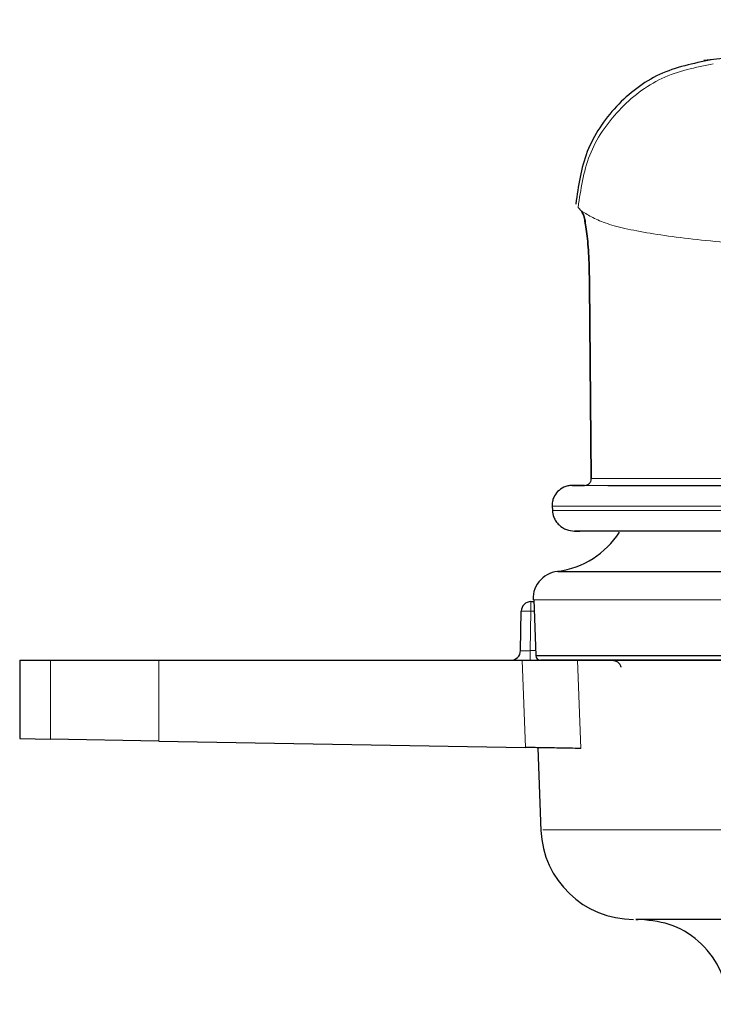
# Model space of a CAD drawing. Units: inches. Extents: x 0.1 to 10.9, y 0.2 to 8.2.
# Drawn here: x 3 to 3, y 5.2 to 5.2 of the extents above; entities that cross this region are included whole.
import ezdxf

# ---------------------------------------------------------------- set-up
doc = ezdxf.new("R2010")
doc.units = ezdxf.units.IN
doc.header["$MEASUREMENT"] = 0
doc.linetypes.add('PHANTOM', pattern=[0.49999999999999994, 0.25, -0.05, 0.05, -0.05, 0.05, -0.05])

msp = doc.modelspace()

# ---------------------------------------------------------------- linework, layer by layer
at = {"color": 7, "linetype": 'Continuous', "lineweight": 25}
for p, q in [((3.028540068005348, 5.234504277301916), (3.008207181822996, 5.232413308995076)), ((3.001784037252554, 5.224908482258522), (3.001963669684678, 5.224711225009821)), ((3.001784037252562, 5.224907037159755), (3.001784037252554, 5.224908482258522)), ((3.001963687878888, 5.224707343161278), (3.00178403725257, 5.22490559079112)), ((3.002454728011791, 5.211035112359451), (3.002365633789824, 5.220977284237695)), ((3.002365809380165, 5.220979640942772), (3.00245522280223, 5.211035124036773)), ((3.001482347132564, 5.210691196861146), (3.002109690860604, 5.210691301147972)), ((3.002109690879733, 5.210691242569406), (3.001482347137006, 5.210691168428819)), ((3.000454271465517, 5.209628601831031), (3.000465025710886, 5.209409857864443)), ((3.001599115226908, 5.208347357909825), (3.001876683616268, 5.20834734468739)), ((2.99937094197589, 5.204746944228122), (2.999519472912512, 5.204746944228122)), ((2.999515426448516, 5.204845914601708), (2.999518884202637, 5.204746944228122)), ((2.999515677539044, 5.204845923374129), (2.999515642259011, 5.204846944228122)), ((2.999516266279343, 5.204845996947451), (2.99951601248177, 5.204845988080139)), ((2.99951601246641, 5.204845988079596), (2.999615858923191, 5.201988214913134)), ((2.999516233515718, 5.204846944228122), (2.999516266279343, 5.204845996947451)), ((2.998835803365566, 5.202238218024903), (2.998871018128311, 5.204255670431341)), ((2.973214210226011, 5.201746944228122), (2.973214210226011, 5.197739193048344)), ((2.973214210226011, 5.201746944228122), (2.974794173854153, 5.201746944228122)), ((2.974794173854153, 5.201746944228122), (2.980326059531085, 5.201746944228122)), ((2.980326059531085, 5.201746944228122), (2.998926457253164, 5.201746944228122)), ((2.999616113518746, 5.201988219357651), (2.999615858901856, 5.201988214912389)), ((2.973214210226011, 5.197739193048344), (2.974794173854153, 5.19771161468063)), ((2.980326059531085, 5.197615055256965), (2.974794173854153, 5.19771161468063)), ((2.980326059531085, 5.197615055256965), (2.99908930255321, 5.197287541631749)), ((2.99972898116869, 5.197265457181213), (2.999876916941268, 5.193029130928041))]:
    msp.add_line(p, q, dxfattribs=at)
at = {"color": 8, "linetype": 'PHANTOM', "lineweight": 18}
for p, q in [((3.008699157168426, 5.232251882159673), (3.00869915716893, 5.232246127411382)), ((3.001482347139732, 5.210691138047835), (3.00329874126187, 5.210690950228948)), ((3.002109702172681, 5.21069119768118), (3.004035075937437, 5.210691102050713)), ((3.007162634597832, 5.210691080010072), (3.009262693954613, 5.210691156396164)), ((2.99937094197589, 5.204255670431341), (2.99937094197589, 5.204746944228122)), ((2.999516266279343, 5.204845996947451), (2.999616113518746, 5.201988219357651)), ((2.99937094197589, 5.204255670431341), (2.999335727213146, 5.202238218024903)), ((2.999536637294446, 5.204255670431341), (2.99937094197589, 5.204255670431341)), ((2.999335727213146, 5.202238218024903), (2.999335727213146, 5.201746944228122)), ((2.999335727213146, 5.202238218024903), (2.99960712417417, 5.202238218024903)), ((2.974794173854153, 5.19771161468063), (2.974794173854153, 5.201746944228122)), ((2.980326059531085, 5.201746944228122), (2.980326059531085, 5.197615055256965)), ((2.99908930255321, 5.197287541631749), (2.998926457253164, 5.201746944228122)), ((3.001750427307659, 5.201746944228135), (3.001914644127442, 5.197238225111128))]:
    msp.add_line(p, q, dxfattribs=at)
at = {"color": 7, "linetype": 'Continuous', "lineweight": 25}
for centre, radius, start, end in [((3.000124981003001, 5.210746938997795), 0.00449999489739891, 278.0220228365598, 327.0836363559208), ((3.000875391500153, 5.204894830667397), 0.001399997571814931, 89.95037444213936, 182.0096473830509), ((2.99937094197589, 5.204246944228122), 0.0005000000000006111, 90, 178.9999999998946), ((2.998335879517989, 5.202246944228123), 0.0005000000000006111, 270.0000000000008, 358.9999999998927), ((2.999865894607973, 5.201996875245062), 0.0002499310243286737, 181.9847276477767, 269.9860690640551), ((3.004622206155786, 5.193246944228122), 0.004750002243608734, 182.4424939339027, 270.0000148575917)]:
    msp.add_arc(centre, radius, start, end, dxfattribs=at)
at = {"color": 8, "linetype": 'PHANTOM', "lineweight": 18}
msp.add_arc((2.9991209800521, 5.197091899495116), 0.007168130508720626, 88.00161738074435, 91.99838261924856, dxfattribs=at)
msp.add_ellipse((2.999336031846032, 5.202246944228123), major_axis=(0.000500228480494247, 8.731510893866813e-06), ratio=0.01742850228330117, start_param=3.140984037443994, end_param=4.711475777593822, dxfattribs=at)
at = {"color": 7, "linetype": 'Continuous', "lineweight": 25}
for points, knots in [([(3.008591511610694, 5.232448890398228), (3.00768322618131, 5.232266149757782), (3.005866750851023, 5.231900687696547), (3.003643399380386, 5.230161184670641), (3.002051727725384, 5.227831513131544), (3.001795074856205, 5.225996471760321), (3.001666753199434, 5.225078985235615)], [0, 0, 0, 0, 0.2499775519784455, 0.4999288126886899, 0.7499737156080685, 1, 1, 1, 1]), ([(3.002365633789824, 5.220977284237695), (3.002356464408573, 5.221466511572413), (3.002338125378713, 5.222444980506488), (3.002234507819493, 5.223609692975585), (3.00210203950012, 5.224445612423871), (3.002009853909136, 5.224619147611866), (3.001963761287072, 5.224705914879394)], [0, 0, 0, 0, 0.2499948173099776, 0.4999969238400963, 0.7499994025723205, 1, 1, 1, 1]), ([(3.001963785487811, 5.224709684050107), (3.002009925263374, 5.22462345208351), (3.002102206482095, 5.224450985033699), (3.002234627432154, 5.223613142584649), (3.002338007221184, 5.222446902158162), (3.002356541954887, 5.221468730070191), (3.002365809380165, 5.220979640942772)], [0, 0, 0, 0, 0.2499931548822571, 0.4999953450823439, 0.7499960964065095, 1, 1, 1, 1]), ([(3.002109690883445, 5.210691219828679), (3.002158527070108, 5.21069871787464), (3.002228988481606, 5.210709536141547), (3.002310234876012, 5.210751769663333), (3.002359276430989, 5.210790968131029), (3.00239830685268, 5.210839549366938), (3.002439490258049, 5.210919340248347), (3.002448516826237, 5.210987736365856), (3.002454773450626, 5.211035144063668)], [0, 0, 0, 0, 0.2677191958558665, 0.3862683332706801, 0.4998940857774015, 0.6135350803992904, 0.7321278927712895, 1, 1, 1, 1]), ([(3.001482347139732, 5.210691138047835), (3.001404496268469, 5.210685638959033), (3.00125416006727, 5.210675019782816), (3.000990528898492, 5.210578371825762), (3.000720281493192, 5.210388687242764), (3.000539472031562, 5.210118650986426), (3.00045874872094, 5.209857764143269), (3.000455834488805, 5.209707388365018), (3.000454307749639, 5.209628607890578)], [0, 0, 0, 0, 0.1392315525707971, 0.2688671605165528, 0.4997582881658352, 0.7231537890821051, 0.8549628397849834, 0.9999999999999999, 0.9999999999999999, 0.9999999999999999, 0.9999999999999999]), ([(3.00329874126187, 5.210690950228948), (3.003819661880359, 5.210690874164484), (3.005414435099848, 5.210690641296818), (3.01042560600852, 5.210691053930265), (3.018020236752961, 5.210691134647639), (3.027559747851128, 5.210691121797357), (3.036497371029589, 5.210691147949937), (3.042545697097978, 5.210691101373586), (3.044510238893799, 5.210691086245236)], [0, 0, 0, 0, 0.09767606332952437, 0.2990305325885533, 0.500383116877821, 0.7017555552579546, 0.9031279612834991, 1, 1, 1, 1]), ([(3.004035075937437, 5.210691102050713), (3.004461812100574, 5.210691058250661), (3.005148999222363, 5.210690987718014), (3.006609202570624, 5.210691054644318), (3.007162634597832, 5.210691080010072)], [0, 0, 0, 0, 0.6209897560730655, 1, 1, 1, 1]), ([(3.000465029886307, 5.209409852960247), (3.000482260205025, 5.20929342171253), (3.000510581395422, 5.209102045592982), (3.000645332001041, 5.208850661650477), (3.000847324551949, 5.208615594353434), (3.001170622120204, 5.208400370689726), (3.001458919805025, 5.2083647036564), (3.001599115226116, 5.208347359241169)], [0, 0, 0, 0, 0.2100948787120183, 0.3453294833921448, 0.5009389805545832, 0.7573131056715514, 1, 1, 1, 1]), ([(3.077041353871473, 5.20834742727601), (3.07289782520996, 5.208347303048143), (3.064253875606048, 5.208347043892359), (3.051530827114186, 5.208347385594617), (3.039262493935982, 5.208347384532486), (3.028166220350875, 5.208347365839429), (3.018547581437554, 5.208347367507444), (3.010745245098534, 5.208347371559191), (3.00478771443092, 5.20834706911219), (3.00266191247846, 5.208347262537803), (3.001599115226117, 5.208347359241169)], [0, 0, 0, 0, 0.1162392991877418, 0.2424905741585313, 0.3687433709692473, 0.4950060743057919, 0.6212692350432463, 0.7475223995360138, 0.8737735188639826, 0.9999999999999999, 0.9999999999999999, 0.9999999999999999, 0.9999999999999999]), ([(3.000752494154007, 5.206283430952945), (3.000871415353906, 5.206283399245853), (3.001134509139369, 5.206283329099078), (3.00402821502463, 5.206283541207339), (3.00902022439519, 5.206283420743681), (3.016091808236774, 5.206283356799787), (3.024904708771719, 5.206283557894845), (3.035295179422425, 5.206283353748086), (3.046902654963338, 5.206283419042765), (3.059455458987802, 5.206283596152745), (3.069655254150466, 5.206283405271905), (3.075555565644471, 5.206283426370335), (3.077041353871473, 5.206283431683242)], [0, 0, 0, 0, 0.08998841722353847, 0.1990847162285208, 0.3081745284288787, 0.4173388216484673, 0.526497809579891, 0.6356269245662828, 0.7447553241125379, 0.853989980384695, 0.9632324550340602, 1, 1, 1, 1]), ([(2.999516233515718, 5.204846944228122), (2.999510967671588, 5.204846944228122), (2.99948295967839, 5.204846944228122), (2.999483678747959, 5.204846944228122), (2.999484262623684, 5.204846944228122)], [0, 0, 0, 0, 0.1880121896918049, 1, 1, 1, 1]), ([(2.998926457253164, 5.201746944228122), (2.999275300755433, 5.201746944228122), (2.999972991411208, 5.201746944228122), (3.000864943875659, 5.201746944228123), (3.00148186425666, 5.201746944228118), (3.001669635032922, 5.20174694422813), (3.001750427307659, 5.201746944228135)], [0, 0, 0, 0, 0.2663316892820363, 0.5326661661753079, 0.79891991582615, 1, 1, 1, 1]), ([(2.999616113518746, 5.201988219357651), (2.999959338208832, 5.201988219359917), (3.000655291982283, 5.20198821936451), (3.004406465642697, 5.201988219374392), (3.010166766966807, 5.201988219501316), (3.017889410195457, 5.201988219288533), (3.027413164503867, 5.201988219472042), (3.038314852888767, 5.201988219346367), (3.050477040201736, 5.20198821934726), (3.063348056421947, 5.201988219419257), (3.072401105141745, 5.201988219390505), (3.076921355706645, 5.201988219381859), (3.077041353871473, 5.201988219381629)], [0, 0, 0, 0, 0.1078252175962627, 0.2186362730509938, 0.3284745913187703, 0.4414905104690037, 0.5512103633477993, 0.6641164109514549, 0.7739755113694448, 0.8870344381141028, 0.9970011263932304, 1, 1, 1, 1]), ([(3.077041353871474, 5.201746944228122), (3.072533517703577, 5.201746944228122), (3.063639039931133, 5.201746944228122), (3.050689578997131, 5.201746944228122), (3.038661834879961, 5.201746944228121), (3.027675408134946, 5.201746944228121), (3.018244645160327, 5.201746944228122), (3.010449668066439, 5.201746944228122), (3.004728529179437, 5.201746944228122), (3.000926703187546, 5.201746944228121), (3.000222666966648, 5.201746944228122), (2.999865833839569, 5.201746944228122)], [0, 0, 0, 0, 0.1129025568650869, 0.2227696937258699, 0.3358352067712708, 0.4455725550854928, 0.5584764636114347, 0.6683299497427215, 0.7813474434446964, 0.889178321820206, 1, 1, 1, 1]), ([(3.001750427307659, 5.201746944228135), (3.002505058994468, 5.201746944228136), (3.004023429662625, 5.201746944228139), (3.008036510847007, 5.201746944228099), (3.014096322806173, 5.201746944228088), (3.02277995642223, 5.201746944228127), (3.033165724455642, 5.201746944228145), (3.0447535904023, 5.201746944228118), (3.057443028430455, 5.201746944228121), (3.068323250374122, 5.201746944228122), (3.074955501662918, 5.201746944228121), (3.077041353871473, 5.201746944228121)], [0, 0, 0, 0, 0.08287586337305398, 0.1667519165221755, 0.2936667659739889, 0.4242362223032379, 0.5513169182770253, 0.682077847008918, 0.8091800891088496, 0.9399868739531809, 0.9999999999999999, 0.9999999999999999, 0.9999999999999999, 0.9999999999999999]), ([(3.003517923559303, 5.201746944228122), (3.003545874957271, 5.201745562251125), (3.003591761754434, 5.201743293509566), (3.003678384081205, 5.201723026806769), (3.003787938071711, 5.20167358969511), (3.003904435971479, 5.201565781856734), (3.003958812534827, 5.201464403632404), (3.0039728901667, 5.201400752818315), (3.003974360163912, 5.20139410635106)], [0, 0, 0, 0, 0.08480903576832526, 0.1392279207743267, 0.2963988385987891, 0.5534348700166001, 0.953369323615779, 1, 1, 1, 1]), ([(3.001914644127442, 5.197238225111128), (3.001799318104558, 5.197240238134345), (3.001568670507071, 5.197244264103134), (3.00082708104348, 5.197257208595371), (2.999966073279033, 5.197272237541802), (2.999353506791988, 5.197282929929607), (2.99908930255321, 5.197287541631749)], [0, 0, 0, 0, 0.2659540701334031, 0.5318978820556365, 0.798104260750738, 1, 1, 1, 1]), ([(3.077041353871474, 5.188496944228122), (3.07355474019201, 5.188496944228122), (3.065876279523166, 5.188496944228122), (3.054336019570449, 5.188496944228122), (3.042820111949157, 5.188496944228123), (3.032324197105188, 5.188496944228123), (3.023186299642737, 5.188496944228123), (3.015626897655454, 5.188496944228123), (3.009861313702377, 5.188496944228123), (3.006180236104658, 5.188496944228122), (3.004526850095036, 5.188496944228123), (3.004793600049828, 5.188496944228123), (3.004856679317758, 5.188496944228123)], [0, 0, 0, 0, 0.09106235740973721, 0.2005437923626402, 0.310082089112179, 0.4196310214766062, 0.5290048928404525, 0.6383864986698078, 0.7476588852060029, 0.8569317681281964, 0.9661681692226018, 1, 1, 1, 1])]:
    msp.add_open_spline(points, degree=3, knots=knots, dxfattribs=at)
at = {"color": 8, "linetype": 'PHANTOM', "lineweight": 18}
for points, knots in [([(3.001784036551695, 5.224908483282935), (3.001915614852962, 5.225820251558265), (3.002178784524536, 5.22764387867049), (3.003769746865645, 5.229961440652943), (3.00598617908339, 5.231695882224981), (3.007794816094712, 5.232066546430991), (3.008699159491535, 5.23225188363522)], [0, 0, 0, 0, 0.2500286706333262, 0.5000821754128862, 0.7500342076439002, 1, 1, 1, 1]), ([(3.001963669678172, 5.224711225015495), (3.002329131363543, 5.224491543003678), (3.003060212588154, 5.22405208409279), (3.005489356866099, 5.2235324255227), (3.008867758800613, 5.223126936322548), (3.013252060233828, 5.222837695177008), (3.018536542710668, 5.222665026461002), (3.024672078330166, 5.222615114052998), (3.031529591062486, 5.222679384810259), (3.036633892943465, 5.222822760504832), (3.03918596401957, 5.222894446108794)], [0, 0, 0, 0, 0.1248852093238833, 0.2498243603182199, 0.374916615712749, 0.5000190592531468, 0.6250849534365602, 0.7500860797543695, 0.8750469501517059, 1, 1, 1, 1]), ([(3.077069395634966, 5.211035154683366), (3.072648752305804, 5.211035028127954), (3.063806957843178, 5.211034775002591), (3.051000589973722, 5.211035010096663), (3.039012756282085, 5.211035059711471), (3.028181359095126, 5.211035050383217), (3.018818380282914, 5.211035020528327), (3.011247463934908, 5.211035256052942), (3.005483764102984, 5.211034689671788), (3.003464353013827, 5.211034976281667), (3.002454783899149, 5.211035119567244)], [0, 0, 0, 0, 0.1249888063896092, 0.2499919703848496, 0.3749883715942456, 0.5000009004425793, 0.625022901115154, 0.7500657619353808, 0.8750497663377065, 1, 1, 1, 1]), ([(3.077044849475592, 5.209628601697035), (3.072508528832224, 5.209628570137596), (3.063434950636211, 5.209628507012203), (3.050293539488921, 5.209628604338238), (3.037982999129846, 5.209628608706165), (3.026870383321552, 5.209628607322364), (3.01725973352257, 5.209628608698583), (3.009487102505764, 5.209628604367071), (3.003576406779467, 5.20962850812161), (3.001494911124919, 5.209628570596722), (3.000454271465517, 5.209628601831031)], [0, 0, 0, 0, 0.1249773570351734, 0.249980526276866, 0.3749853784287654, 0.4999999305775966, 0.625014482826096, 0.7500194067253289, 0.8750226939586101, 1, 1, 1, 1]), ([(3.000465025710886, 5.209409857864443), (3.00150823571226, 5.209409829135597), (3.003594870772746, 5.20940977167198), (3.009509393643581, 5.209409861126812), (3.017283115782424, 5.209409864980636), (3.026892034783095, 5.20940986368274), (3.038000556079666, 5.209409864888554), (3.050305107663018, 5.209409860639728), (3.063439225488813, 5.20940977027988), (3.072507516011125, 5.209409828671599), (3.077041193040543, 5.209409857864443)], [0, 0, 0, 0, 0.1249774869975841, 0.2499807381037605, 0.3749856641435368, 0.5000002157417652, 0.6250147183393008, 0.7500195293133965, 0.8750226721379861, 1, 1, 1, 1]), ([(3.077041353871473, 5.204845915964913), (3.075521261965708, 5.20484591711219), (3.069581898589401, 5.204845921594875), (3.059208554626104, 5.204845785136766), (3.046519218941276, 5.204845967350797), (3.034661271505651, 5.204845933430471), (3.02415674381673, 5.204846017785762), (3.015140383111611, 5.204845999959654), (3.007995207122511, 5.204845893649424), (3.002854443070263, 5.204845960357271), (3.000159986415662, 5.20484577598227), (2.999694177773978, 5.204845935877053), (2.999516266279343, 5.204845996947451)], [0, 0, 0, 0, 0.03784674087392347, 0.1478762868261159, 0.2610846351456543, 0.3710038794583466, 0.4840970642424789, 0.5940450477413531, 0.7071802152528485, 0.817057789079531, 0.9301268390840499, 1, 1, 1, 1]), ([(3.000106151498037, 5.193081160842307), (3.000040205983333, 5.193081163135019), (2.999747948906491, 5.193081173295851), (3.001514158963643, 5.193081114608853), (3.005401296064447, 5.193081198925063), (3.011522352181907, 5.193081118863855), (3.01956441737211, 5.193081178187892), (3.029248967353571, 5.193081146877287), (3.040443890296319, 5.193081143368059), (3.05263955818655, 5.193081180128965), (3.065010420420901, 5.193081125893084), (3.073223838630892, 5.193081153900306), (3.077041353871474, 5.193081166917785)], [0, 0, 0, 0, 0.03225172843944608, 0.1429330852766081, 0.2505258443371914, 0.3612504038675043, 0.4689473370352583, 0.5797706919369718, 0.6876267341450962, 0.7986063634075844, 0.9063942371627224, 1, 1, 1, 1])]:
    msp.add_open_spline(points, degree=3, knots=knots, dxfattribs=at)
at = {"color": 7, "linetype": 'Continuous', "lineweight": 25}
msp.add_open_spline([(3.009461843623264, 5.184153991963283), (3.009377152046629, 5.184727939682842), (3.009207768893359, 5.18587583512196), (3.00816031756972, 5.18730622228065), (3.006694246240225, 5.188303115733317), (3.005541138681194, 5.188432334729854), (3.004964584901678, 5.188496944228123)], degree=3, dxfattribs=at)

doc.saveas('drawing.dxf')
